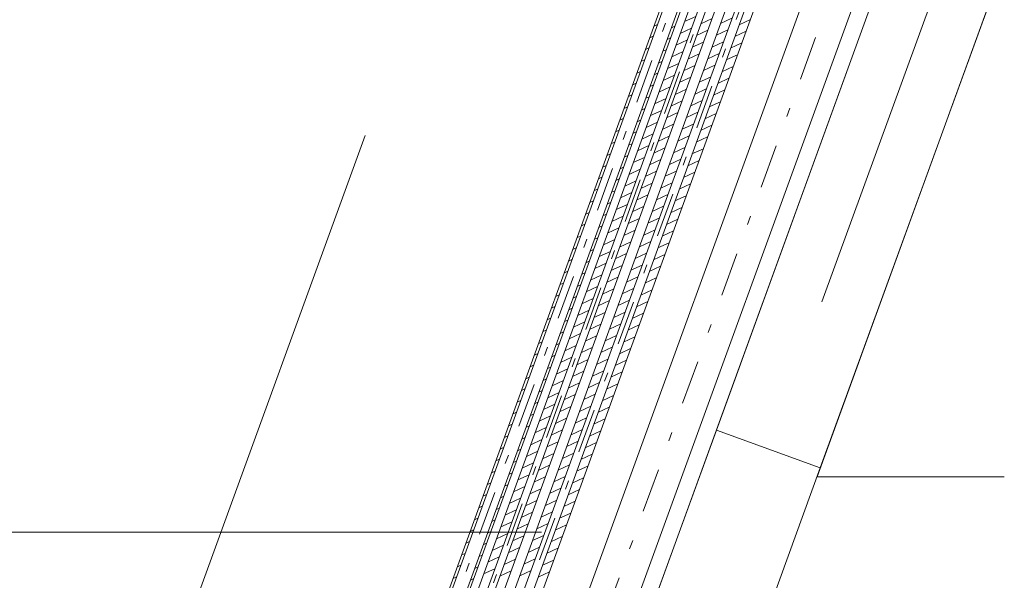
# Model space of a CAD drawing. Units: millimetres. Extents: x -1805 to 93195, y -3306 to 26394.
# Drawn here: x 13925 to 16153, y 15663 to 16931 of the extents above; entities that cross this region are included whole.
import ezdxf

# ---------------------------------------------------------------- set-up
doc = ezdxf.new("R2010")
doc.units = ezdxf.units.MM
for name, pattern in [('DDS_LT4', [259.999998, 20, -69.999999, 100, -69.999999]), ('DDS_LT6', [260.000007, 120.000005, -40.000001, 10, -40.000001, 10, -40.000001]), ('DDS_LT7', [310.000008, 120.000005, -40.000001, 10, -40.000001, 10, -40.000001, 10, -40.000001])]:
    doc.linetypes.add(name, pattern=pattern)
for name, color, linetype in [('AP_BELKI - WIEŃCE', 7, 'Continuous'), ('AP_OSIE', 7, 'Continuous'), ('AP_SŁUPY', 7, 'Continuous'), ('AP_ŚCIANY KONSTRUKCYJNE.ZEWN.', 7, 'Continuous'), ('Ciepła woda', 7, 'Continuous'), ('Cyrkulacja', 7, 'Continuous'), ('Kanalizacja S.', 7, 'Continuous'), ('Zimna woda', 7, 'Continuous'), ('ZNACZNIKI - PRZEKROJE.widoczne', 7, 'Continuous')]:
    doc.layers.add(name, color=color, linetype=linetype)

# ---------------------------------------------------------------- blocks, each defined once
blk = doc.blocks.new('SS_HT12-0619_4dca070b-43ca-4a11-0000-00000c040000_000_060101_2__70-00H_0-000000_0nff3-507552x-131')
at = {"color": 0, "lineweight": -2}
for p, q in [((-51.7, 18.8), (1148, 3314.8)), ((51.7, -18.8), (1251.3, 3277.2))]:
    blk.add_line(p, q, dxfattribs=at)
at = {"color": 0, "linetype": 'DDS_LT4', "lineweight": -2}
blk.add_line((0, 0), (1199.7, 3296), dxfattribs=at)
blk = doc.blocks.new('SS_SSVPED32_4dca070b-43ca-4a11-0000-00009f040000_000_030102_2__70-00H_6-000000_0nff3-261798x-1201')
at = {"color": 0, "lineweight": -2}
for p, q in [((-20.7, 7.5), (1094.9, 3072.6)), ((-15, 5.5), (1100.6, 3070.6)), ((15, -5.5), (1130.6, 3059.6)), ((20.7, -7.5), (1136.3, 3057.6)), ((870.2, 2455.2), (877.9, 2458.8)), ((909.2, 2451.3), (916.9, 2454.9)), ((860.5, 2428.6), (868.2, 2432.2)), ((899.6, 2424.7), (907.3, 2428.3)), ((850.9, 2402), (858.5, 2405.6)), ((889.9, 2398.2), (897.6, 2401.8)), ((841.2, 2375.5), (848.9, 2379)), ((880.2, 2371.6), (887.9, 2375.2)), ((831.5, 2348.9), (839.2, 2352.5)), ((870.5, 2345), (878.2, 2348.6)), ((821.8, 2322.3), (829.5, 2325.9)), ((860.9, 2318.4), (868.6, 2322)), ((812.2, 2295.7), (819.9, 2299.3)), ((851.2, 2291.9), (858.9, 2295.4)), ((802.5, 2269.1), (810.2, 2272.7)), ((841.5, 2265.3), (849.2, 2268.9)), ((792.8, 2242.6), (800.5, 2246.2)), ((831.8, 2238.7), (839.5, 2242.3)), ((783.1, 2216), (790.8, 2219.6)), ((822.2, 2212.1), (829.9, 2215.7)), ((773.5, 2189.4), (781.2, 2193)), ((812.5, 2185.5), (820.2, 2189.1)), ((763.8, 2162.8), (771.5, 2166.4)), ((802.8, 2159), (810.5, 2162.5)), ((754.1, 2136.3), (761.8, 2139.8)), ((793.2, 2132.4), (800.8, 2136)), ((744.4, 2109.7), (752.1, 2113.3)), ((783.5, 2105.8), (791.2, 2109.4)), ((734.8, 2083.1), (742.5, 2086.7)), ((773.8, 2079.2), (781.5, 2082.8)), ((725.1, 2056.5), (732.8, 2060.1)), ((764.1, 2052.6), (771.8, 2056.2)), ((715.4, 2029.9), (723.1, 2033.5)), ((754.5, 2026.1), (762.1, 2029.7)), ((705.8, 2003.4), (713.4, 2006.9)), ((744.8, 1999.5), (752.5, 2003.1)), ((696.1, 1976.8), (703.8, 1980.4)), ((735.1, 1972.9), (742.8, 1976.5)), ((686.4, 1950.2), (694.1, 1953.8)), ((725.4, 1946.3), (733.1, 1949.9)), ((676.7, 1923.6), (684.4, 1927.2)), ((715.8, 1919.8), (723.5, 1923.3)), ((667.1, 1897), (674.7, 1900.6)), ((706.1, 1893.2), (713.8, 1896.8)), ((657.4, 1870.5), (665.1, 1874.1)), ((696.4, 1866.6), (704.1, 1870.2)), ((647.7, 1843.9), (655.4, 1847.5)), ((686.7, 1840), (694.4, 1843.6)), ((638, 1817.3), (645.7, 1820.9)), ((677.1, 1813.4), (684.8, 1817)), ((628.4, 1790.7), (636.1, 1794.3)), ((667.4, 1786.9), (675.1, 1790.4)), ((618.7, 1764.2), (626.4, 1767.7)), ((657.7, 1760.3), (665.4, 1763.9)), ((609, 1737.6), (616.7, 1741.2)), ((648, 1733.7), (655.7, 1737.3)), ((599.3, 1711), (607, 1714.6)), ((638.4, 1707.1), (646.1, 1710.7)), ((589.7, 1684.4), (597.4, 1688)), ((628.7, 1680.5), (636.4, 1684.1)), ((580, 1657.8), (587.7, 1661.4)), ((619, 1654), (626.7, 1657.6)), ((570.3, 1631.3), (578, 1634.8)), ((609.3, 1627.4), (617, 1631)), ((560.6, 1604.7), (568.3, 1608.3)), ((599.7, 1600.8), (607.4, 1604.4)), ((551, 1578.1), (558.7, 1581.7)), ((590, 1574.2), (597.7, 1577.8)), ((541.3, 1551.5), (549, 1555.1)), ((580.3, 1547.7), (588, 1551.2)), ((531.6, 1524.9), (539.3, 1528.5)), ((570.7, 1521.1), (578.3, 1524.7)), ((521.9, 1498.4), (529.6, 1502)), ((561, 1494.5), (568.7, 1498.1)), ((512.3, 1471.8), (520, 1475.4)), ((551.3, 1467.9), (559, 1471.5)), ((502.6, 1445.2), (510.3, 1448.8)), ((541.6, 1441.3), (549.3, 1444.9)), ((492.9, 1418.6), (500.6, 1422.2)), ((532, 1414.8), (539.6, 1418.3)), ((483.3, 1392.1), (490.9, 1395.6)), ((522.3, 1388.2), (530, 1391.8)), ((473.6, 1365.5), (481.3, 1369.1)), ((512.6, 1361.6), (520.3, 1365.2)), ((463.9, 1338.9), (471.6, 1342.5)), ((502.9, 1335), (510.6, 1338.6)), ((454.2, 1312.3), (461.9, 1315.9)), ((493.3, 1308.4), (501, 1312)), ((444.6, 1285.7), (452.2, 1289.3)), ((483.6, 1281.9), (491.3, 1285.5)), ((434.9, 1259.2), (442.6, 1262.7)), ((473.9, 1255.3), (481.6, 1258.9)), ((425.2, 1232.6), (432.9, 1236.2)), ((464.2, 1228.7), (471.9, 1232.3)), ((415.5, 1206), (423.2, 1209.6)), ((454.6, 1202.1), (462.3, 1205.7))]:
    blk.add_line(p, q, dxfattribs=at)
at = {"color": 0, "linetype": 'DDS_LT4', "lineweight": -2}
blk.add_line((0, 0), (1115.6, 3065.1), dxfattribs=at)
blk = doc.blocks.new('SS_SSVPED20_4dca070b-43ca-4a11-0000-000095040000_000_030102_2__70-00H_20-000000_0nff3-4202051-2 -0-4 0-1 -0-4 0-1 -0-4003 Czerwonyx-1230')
at = {"color": 0, "lineweight": -2}
for p, q in [((-28.2, 10.3), (1141.6, 3224.2)), ((-9.4, 3.4), (1160.4, 3217.4)), ((9.4, -3.4), (1179.2, 3210.5)), ((28.2, -10.3), (1198, 3203.7)), ((884.9, 2519.1), (910.6, 2531)), ((926.5, 2516.4), (952.2, 2528.3)), ((875.3, 2492.5), (900.9, 2504.4)), ((916.9, 2489.8), (942.5, 2501.8)), ((865.6, 2465.9), (891.2, 2477.9)), ((907.2, 2463.2), (932.8, 2475.2)), ((855.9, 2439.3), (881.6, 2451.3)), ((897.5, 2436.7), (923.2, 2448.6)), ((846.2, 2412.8), (871.9, 2424.7)), ((887.8, 2410.1), (913.5, 2422)), ((836.6, 2386.2), (862.2, 2398.1)), ((878.2, 2383.5), (903.8, 2395.5)), ((826.9, 2359.6), (852.5, 2371.5)), ((868.5, 2356.9), (894.1, 2368.9)), ((817.2, 2333), (842.9, 2345)), ((858.8, 2330.3), (884.5, 2342.3)), ((807.6, 2306.4), (833.2, 2318.4)), ((849.1, 2303.8), (874.8, 2315.7)), ((797.9, 2279.9), (823.5, 2291.8)), ((839.5, 2277.2), (865.1, 2289.1)), ((788.2, 2253.3), (813.8, 2265.2)), ((829.8, 2250.6), (855.4, 2262.6)), ((778.5, 2226.7), (804.2, 2238.7)), ((820.1, 2224), (845.8, 2236)), ((768.9, 2200.1), (794.5, 2212.1)), ((810.5, 2197.5), (836.1, 2209.4)), ((759.2, 2173.5), (784.8, 2185.5)), ((800.8, 2170.9), (826.4, 2182.8)), ((749.5, 2147), (775.1, 2158.9)), ((791.1, 2144.3), (816.7, 2156.2)), ((739.8, 2120.4), (765.5, 2132.3)), ((781.4, 2117.7), (807.1, 2129.7)), ((730.2, 2093.8), (755.8, 2105.8)), ((771.8, 2091.1), (797.4, 2103.1)), ((720.5, 2067.2), (746.1, 2079.2)), ((762.1, 2064.6), (787.7, 2076.5)), ((710.8, 2040.7), (736.4, 2052.6)), ((752.4, 2038), (778, 2049.9)), ((701.1, 2014.1), (726.8, 2026)), ((742.7, 2011.4), (768.4, 2023.4)), ((691.5, 1987.5), (717.1, 1999.5)), ((733.1, 1984.8), (758.7, 1996.8)), ((681.8, 1960.9), (707.4, 1972.9)), ((723.4, 1958.2), (749, 1970.2)), ((672.1, 1934.3), (697.8, 1946.3)), ((713.7, 1931.7), (739.3, 1943.6)), ((662.4, 1907.8), (688.1, 1919.7)), ((704, 1905.1), (729.7, 1917)), ((652.8, 1881.2), (678.4, 1893.1)), ((694.4, 1878.5), (720, 1890.5)), ((643.1, 1854.6), (668.7, 1866.6)), ((684.7, 1851.9), (710.3, 1863.9)), ((633.4, 1828), (659.1, 1840)), ((675, 1825.4), (700.7, 1837.3)), ((623.7, 1801.4), (649.4, 1813.4)), ((665.3, 1798.8), (691, 1810.7)), ((614.1, 1774.9), (639.7, 1786.8)), ((655.7, 1772.2), (681.3, 1784.2)), ((604.4, 1748.3), (630, 1760.2)), ((646, 1745.6), (671.6, 1757.6)), ((594.7, 1721.7), (620.4, 1733.7)), ((636.3, 1719), (662, 1731)), ((585.1, 1695.1), (610.7, 1707.1)), ((626.6, 1692.5), (652.3, 1704.4)), ((575.4, 1668.6), (601, 1680.5)), ((617, 1665.9), (642.6, 1677.8)), ((565.7, 1642), (591.3, 1653.9)), ((607.3, 1639.3), (632.9, 1651.3)), ((556, 1615.4), (581.7, 1627.4)), ((597.6, 1612.7), (623.3, 1624.7)), ((546.4, 1588.8), (572, 1600.8)), ((588, 1586.1), (613.6, 1598.1)), ((536.7, 1562.2), (562.3, 1574.2)), ((578.3, 1559.6), (603.9, 1571.5)), ((527, 1535.7), (552.6, 1547.6)), ((568.6, 1533), (594.2, 1544.9)), ((517.3, 1509.1), (543, 1521)), ((558.9, 1506.4), (584.6, 1518.4)), ((507.7, 1482.5), (533.3, 1494.5)), ((549.3, 1479.8), (574.9, 1491.8)), ((498, 1455.9), (523.6, 1467.9)), ((539.6, 1453.3), (565.2, 1465.2)), ((488.3, 1429.3), (514, 1441.3)), ((529.9, 1426.7), (555.5, 1438.6)), ((478.6, 1402.8), (504.3, 1414.7)), ((520.2, 1400.1), (545.9, 1412.1)), ((469, 1376.2), (494.6, 1388.1)), ((510.6, 1373.5), (536.2, 1385.5)), ((459.3, 1349.6), (484.9, 1361.6)), ((500.9, 1346.9), (526.5, 1358.9)), ((449.6, 1323), (475.3, 1335)), ((491.2, 1320.4), (516.9, 1332.3)), ((439.9, 1296.5), (465.6, 1308.4)), ((481.5, 1293.8), (507.2, 1305.7)), ((430.3, 1269.9), (455.9, 1281.8)), ((471.9, 1267.2), (497.5, 1279.2))]:
    blk.add_line(p, q, dxfattribs=at)
at = {"color": 0, "linetype": 'DDS_LT4', "lineweight": -2}
blk.add_line((0, 0), (1169.8, 3213.9), dxfattribs=at)
blk = doc.blocks.new('SS_SSVPED16_4dca070b-43ca-4a11-0000-000098040000_000_030102_2__70-00H_20-000000_0nff3-3517991-2 -0-4 0-1 -0-4 0-1 -0-4 0-1 -0-4008 Purpurowyx-1252')
at = {"color": 0, "lineweight": -2}
for p, q in [((-26.3, 9.6), (1120.1, 3159.2)), ((-7.5, 2.7), (1138.9, 3152.4)), ((7.5, -2.7), (1153.9, 3146.9)), ((26.3, -9.6), (1172.7, 3140.1)), ((876.8, 2491), (902.5, 2502.9)), ((913.3, 2485.9), (938.9, 2497.9)), ((867.2, 2464.4), (892.8, 2476.4)), ((903.6, 2459.3), (929.3, 2471.3)), ((857.5, 2437.8), (883.1, 2449.8)), ((894, 2432.8), (919.6, 2444.7)), ((847.8, 2411.2), (873.5, 2423.2)), ((884.3, 2406.2), (909.9, 2418.1)), ((838.2, 2384.7), (863.8, 2396.6)), ((874.6, 2379.6), (900.3, 2391.6)), ((828.5, 2358.1), (854.1, 2370)), ((864.9, 2353), (890.6, 2365)), ((818.8, 2331.5), (844.4, 2343.5)), ((809.1, 2304.9), (834.8, 2316.9)), ((855.3, 2326.4), (880.9, 2338.4)), ((845.6, 2299.9), (871.2, 2311.8)), ((799.5, 2278.4), (825.1, 2290.3)), ((835.9, 2273.3), (861.6, 2285.2)), ((789.8, 2251.8), (815.4, 2263.7)), ((826.2, 2246.7), (851.9, 2258.7)), ((780.1, 2225.2), (805.7, 2237.1)), ((816.6, 2220.1), (842.2, 2232.1)), ((770.4, 2198.6), (796.1, 2210.6)), ((806.9, 2193.6), (832.5, 2205.5)), ((760.8, 2172), (786.4, 2184)), ((797.2, 2167), (822.9, 2178.9)), ((751.1, 2145.5), (776.7, 2157.4)), ((787.6, 2140.4), (813.2, 2152.4)), ((741.4, 2118.9), (767, 2130.8)), ((777.9, 2113.8), (803.5, 2125.8)), ((731.7, 2092.3), (757.4, 2104.3)), ((768.2, 2087.2), (793.8, 2099.2)), ((722.1, 2065.7), (747.7, 2077.7)), ((758.5, 2060.7), (784.2, 2072.6)), ((712.4, 2039.1), (738, 2051.1)), ((748.9, 2034.1), (774.5, 2046)), ((702.7, 2012.6), (728.4, 2024.5)), ((739.2, 2007.5), (764.8, 2019.5)), ((693, 1986), (718.7, 1997.9)), ((729.5, 1980.9), (755.1, 1992.9)), ((683.4, 1959.4), (709, 1971.4)), ((719.8, 1954.3), (745.5, 1966.3)), ((673.7, 1932.8), (699.3, 1944.8)), ((710.2, 1927.8), (735.8, 1939.7)), ((664, 1906.3), (689.7, 1918.2)), ((700.5, 1901.2), (726.1, 1913.1)), ((654.3, 1879.7), (680, 1891.6)), ((690.8, 1874.6), (716.5, 1886.6)), ((644.7, 1853.1), (670.3, 1865.1)), ((681.1, 1848), (706.8, 1860)), ((635, 1826.5), (660.6, 1838.5)), ((671.5, 1821.5), (697.1, 1833.4)), ((625.3, 1799.9), (651, 1811.9)), ((661.8, 1794.9), (687.4, 1806.8)), ((615.7, 1773.4), (641.3, 1785.3)), ((652.1, 1768.3), (677.8, 1780.3)), ((606, 1746.8), (631.6, 1758.7)), ((642.4, 1741.7), (668.1, 1753.7)), ((596.3, 1720.2), (621.9, 1732.2)), ((632.8, 1715.1), (658.4, 1727.1)), ((586.6, 1693.6), (612.3, 1705.6)), ((623.1, 1688.6), (648.7, 1700.5)), ((577, 1667), (602.6, 1679)), ((613.4, 1662), (639.1, 1673.9)), ((567.3, 1640.5), (592.9, 1652.4)), ((603.8, 1635.4), (629.4, 1647.4)), ((557.6, 1613.9), (583.2, 1625.8)), ((594.1, 1608.8), (619.7, 1620.8)), ((547.9, 1587.3), (573.6, 1599.3)), ((584.4, 1582.2), (610, 1594.2)), ((538.3, 1560.7), (563.9, 1572.7)), ((574.7, 1555.7), (600.4, 1567.6)), ((528.6, 1534.2), (554.2, 1546.1)), ((565.1, 1529.1), (590.7, 1541)), ((518.9, 1507.6), (544.5, 1519.5)), ((509.2, 1481), (534.9, 1493)), ((555.4, 1502.5), (581, 1514.5)), ((545.7, 1475.9), (571.3, 1487.9)), ((499.6, 1454.4), (525.2, 1466.4)), ((536, 1449.4), (561.7, 1461.3)), ((489.9, 1427.8), (515.5, 1439.8)), ((526.4, 1422.8), (552, 1434.7)), ((480.2, 1401.3), (505.9, 1413.2)), ((516.7, 1396.2), (542.3, 1408.2)), ((470.5, 1374.7), (496.2, 1386.6)), ((507, 1369.6), (532.6, 1381.6)), ((460.9, 1348.1), (486.5, 1360.1)), ((497.3, 1343), (523, 1355)), ((451.2, 1321.5), (476.8, 1333.5)), ((487.7, 1316.5), (513.3, 1328.4)), ((441.5, 1294.9), (467.2, 1306.9)), ((478, 1289.9), (503.6, 1301.8)), ((431.9, 1268.4), (457.5, 1280.3)), ((468.3, 1263.3), (494, 1275.3)), ((422.2, 1241.8), (447.8, 1253.7)), ((458.6, 1236.7), (484.3, 1248.7))]:
    blk.add_line(p, q, dxfattribs=at)
at = {"color": 0, "linetype": 'DDS_LT4', "lineweight": -2}
blk.add_line((0, 0), (1146.4, 3149.7), dxfattribs=at)

msp = doc.modelspace()

# ---------------------------------------------------------------- linework, layer by layer
at = {"layer": 'AP_BELKI - WIEŃCE', "color": 8, "lineweight": 0}
for p, q in [((16472.9, 17940), (15729.4, 15897.1)), ((16152.5, 17790.6), (14999.9, 14623.9)), ((15729.4, 15897.1), (16153.1, 15897.1))]:
    msp.add_line(p, q, dxfattribs=at)
at = {"layer": 'AP_OSIE', "color": 8, "lineweight": 0}
for p, q in [((16461.5, 18274.1), (15740.4, 16292.9)), ((11578.1, 15772.1), (15105.9, 15772.1))]:
    msp.add_line(p, q, dxfattribs=at)
at = {"layer": 'AP_SŁUPY', "color": 8, "lineweight": 0}
for p, q in [((15501.8, 16002.8), (15365, 15626.9)), ((15736.7, 15917.3), (15501.8, 16002.8)), ((15599.9, 15541.4), (15736.7, 15917.3))]:
    msp.add_line(p, q, dxfattribs=at)
at = {"layer": 'AP_ŚCIANY KONSTRUKCYJNE.ZEWN.', "color": 8, "lineweight": 0}
for p, q in [((16152.5, 17790.6), (15501.8, 16002.8)), ((15736.7, 15917.3), (16387.4, 17705.1)), ((16153.1, 15897.1), (15729.4, 15897.1))]:
    msp.add_line(p, q, dxfattribs=at)
at = {"layer": 'ZNACZNIKI - PRZEKROJE.widoczne', "color": 8, "lineweight": 0}
msp.add_line((14706.8, 16669.1), (14224.1, 15343.1), dxfattribs=at)

# ---------------------------------------------------------------- block references
at = {"layer": 'Ciepła woda', "color": 1, "linetype": 'DDS_LT6', "lineweight": 0}
msp.add_blockref('SS_SSVPED20_4dca070b-43ca-4a11-0000-000095040000_000_030102_2__70-00H_20-000000_0nff3-4202051-2 -0-4 0-1 -0-4 0-1 -0-4003 Czerwonyx-1230', (14626.4, 14403.4), dxfattribs=at)
at = {"layer": 'Cyrkulacja', "color": 6, "linetype": 'DDS_LT7', "lineweight": 0}
msp.add_blockref('SS_SSVPED16_4dca070b-43ca-4a11-0000-000098040000_000_030102_2__70-00H_20-000000_0nff3-3517991-2 -0-4 0-1 -0-4 0-1 -0-4 0-1 -0-4008 Purpurowyx-1252', (14552.9, 14435.8), dxfattribs=at)
at = {"layer": 'Kanalizacja S.', "color": 214, "lineweight": 0}
msp.add_blockref('SS_HT12-0619_4dca070b-43ca-4a11-0000-00000c040000_000_060101_2__70-00H_0-000000_0nff3-507552x-131', (14771.9, 14268.8), dxfattribs=at)
at = {"layer": 'Zimna woda', "color": 3, "lineweight": 0}
msp.add_blockref('SS_SSVPED32_4dca070b-43ca-4a11-0000-00009f040000_000_030102_2__70-00H_6-000000_0nff3-261798x-1201', (14490.6, 14461.5), dxfattribs=at)

doc.saveas('drawing.dxf')
